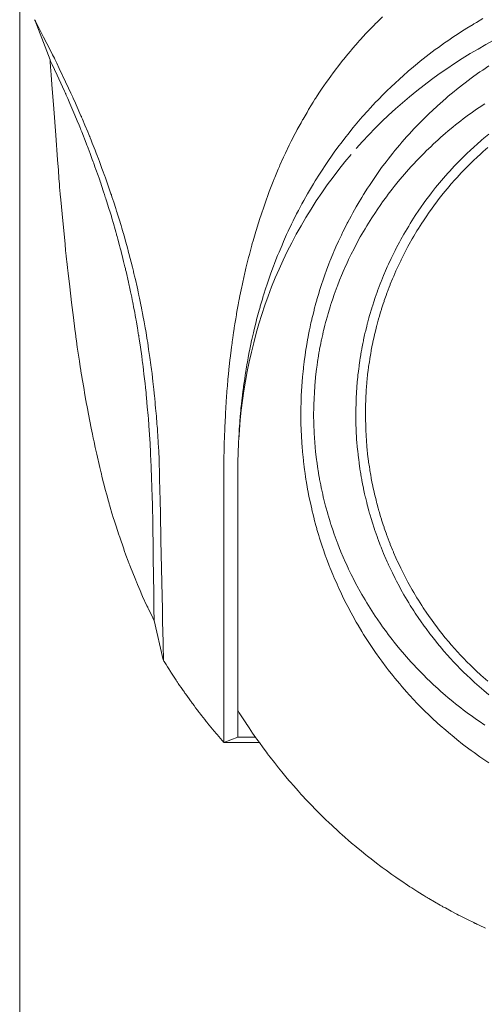
# Model space of a CAD drawing. Units: inches. Extents: x -4.3 to 16.5, y 0 to 11.7.
# Drawn here: x 3.6 to 4.7, y 2.6 to 5.1 of the extents above; entities that cross this region are included whole.
import ezdxf

# ---------------------------------------------------------------- set-up
doc = ezdxf.new("R2010")
doc.units = ezdxf.units.IN
doc.header["$MEASUREMENT"] = 0
doc.layers.add('Layer 1', color=7, linetype='Continuous')

# ---------------------------------------------------------------- blocks, each defined once
blk = doc.blocks.new('block 10')
at = {"layer": 'Layer 1', "lineweight": 0}
blk.add_lwpolyline([(3.5559, 5.6624), (3.5559, 1.7574)], dxfattribs=at)
at = {"layer": 'Layer 1', "color": 7, "lineweight": 9, "true_color": 0xffffff}
for points in [[(4.0581, 3.9333), (4.0581, 3.9367), (4.0583, 3.9458), (4.0587, 3.9735), (4.0591, 4.0017), (4.0593, 4.0114), (4.0593, 4.0156), (4.0594, 4.0183), (4.0598, 4.0267), (4.061, 4.0539), (4.0623, 4.0825), (4.0628, 4.0927), (4.063, 4.0978), (4.0633, 4.1029), (4.0643, 4.1161), (4.0653, 4.1306), (4.0658, 4.1388), (4.0662, 4.1433), (4.0673, 4.1563), (4.0686, 4.1708), (4.0694, 4.1797), (4.0698, 4.1838), (4.0711, 4.1963), (4.0726, 4.211), (4.0736, 4.2204), (4.0741, 4.2241), (4.0756, 4.2363), (4.0774, 4.251), (4.0787, 4.2609), (4.0791, 4.2642), (4.0806, 4.2743), (4.0824, 4.2871), (4.0837, 4.2961), (4.0842, 4.2991), (4.0858, 4.3088), (4.0878, 4.3215), (4.0894, 4.331), (4.0899, 4.3339), (4.0916, 4.3432), (4.0939, 4.3559), (4.0957, 4.3657), (4.0962, 4.3687), (4.098, 4.3775), (4.1026, 4.4003), (4.1033, 4.4034), (4.1051, 4.4117), (4.1102, 4.4347), (4.111, 4.438), (4.1129, 4.4458), (4.1186, 4.4689), (4.1194, 4.4724), (4.1214, 4.4797), (4.1276, 4.5029), (4.1286, 4.5067), (4.1306, 4.5134), (4.1373, 4.5366), (4.1385, 4.5409), (4.1403, 4.5466), (4.1471, 4.568), (4.1502, 4.5776), (4.1574, 4.5989), (4.1608, 4.6084), (4.1684, 4.6295), (4.1704, 4.6349), (4.172, 4.639), (4.1801, 4.6598), (4.1824, 4.6657), (4.1839, 4.6693), (4.1926, 4.6899), (4.1952, 4.6961), (4.1966, 4.6993), (4.2057, 4.7195), (4.2087, 4.7261), (4.2101, 4.7291), (4.2196, 4.7488), (4.2229, 4.7558), (4.2243, 4.7585), (4.2343, 4.7777), (4.238, 4.785), (4.2393, 4.7873), (4.2486, 4.8043), (4.2523, 4.8111), (4.2536, 4.8132), (4.2632, 4.8297), (4.2672, 4.8367), (4.2685, 4.8388), (4.2727, 4.8455), (4.2784, 4.8547), (4.2828, 4.8619), (4.2842, 4.864), (4.2883, 4.8703), (4.2942, 4.8793), (4.299, 4.8866), (4.3005, 4.8889), (4.3046, 4.8947), (4.3107, 4.9035), (4.3158, 4.9109), (4.3175, 4.9133), (4.3215, 4.9186), (4.3278, 4.9272), (4.3333, 4.9347), (4.3352, 4.9372), (4.339, 4.9422), (4.3455, 4.9505), (4.3514, 4.958), (4.3535, 4.9608), (4.3572, 4.9652), (4.3638, 4.9733), (4.3701, 4.9808), (4.3725, 4.9838), (4.3759, 4.9877), (4.3826, 4.9953), (4.389, 5.0027), (4.3918, 5.0058), (4.3949, 5.0093), (4.4017, 5.0166), (4.4084, 5.0239), (4.4116, 5.0274), (4.4146, 5.0304), (4.4214, 5.0374), (4.4284, 5.0446), (4.4321, 5.0484), (4.4348, 5.051), (4.4416, 5.0576), (4.449, 5.0648)], [(4.6964, 5.0605), (4.6808, 5.0514), (4.6743, 5.0477), (4.6722, 5.0464), (4.6567, 5.0369), (4.6505, 5.0331), (4.6484, 5.0318), (4.633, 5.0218), (4.6249, 5.0165), (4.6096, 5.0061), (4.6018, 5.0007), (4.5867, 4.9898), (4.5791, 4.9842), (4.5642, 4.973), (4.5568, 4.9673), (4.542, 4.9556), (4.5349, 4.9498), (4.5204, 4.9376), (4.5134, 4.9317), (4.4992, 4.9192), (4.4924, 4.9131), (4.4784, 4.9002), (4.4718, 4.894), (4.4581, 4.8807), (4.4517, 4.8744), (4.4383, 4.8608), (4.4321, 4.8544), (4.419, 4.8403), (4.413, 4.8338), (4.4002, 4.8194), (4.3944, 4.8128), (4.382, 4.7981), (4.3763, 4.7913), (4.3642, 4.7763), (4.3587, 4.7693), (4.347, 4.754), (4.3417, 4.7469), (4.3303, 4.7313), (4.3251, 4.7241), (4.3141, 4.7083), (4.3092, 4.7009), (4.2986, 4.6848), (4.2937, 4.6773), (4.2835, 4.661), (4.2789, 4.6533), (4.2691, 4.6369), (4.2646, 4.6291), (4.2552, 4.6124), (4.2508, 4.6044), (4.2419, 4.5877), (4.2377, 4.5795), (4.2291, 4.5626), (4.2251, 4.5542), (4.217, 4.5372), (4.2131, 4.5287), (4.2054, 4.5116), (4.2017, 4.5029), (4.1944, 4.4857), (4.1908, 4.4768), (4.184, 4.4596), (4.1831, 4.4573), (4.1806, 4.4505), (4.1742, 4.4333), (4.1733, 4.431), (4.1709, 4.424), (4.165, 4.4068), (4.1642, 4.4044), (4.1618, 4.3971), (4.1563, 4.3797), (4.1555, 4.3774), (4.1533, 4.3699), (4.1482, 4.3525), (4.1475, 4.3501), (4.1454, 4.3424), (4.1406, 4.3251), (4.14, 4.3227), (4.138, 4.3148), (4.1337, 4.2976), (4.1331, 4.2951), (4.1313, 4.287), (4.1274, 4.2699), (4.1268, 4.2674), (4.1251, 4.2591), (4.1216, 4.2422), (4.1211, 4.2395), (4.1195, 4.2311), (4.1164, 4.2143), (4.1159, 4.2116), (4.1145, 4.2029), (4.1117, 4.1863), (4.1112, 4.1832), (4.1098, 4.1736), (4.1072, 4.1555), (4.1068, 4.1522), (4.1056, 4.1424), (4.1033, 4.1246), (4.103, 4.1212), (4.1019, 4.1112), (4.1007, 4.1), (4.1001, 4.0935), (4.0998, 4.09), (4.0989, 4.0799), (4.098, 4.0687), (4.0975, 4.0625), (4.0972, 4.0587), (4.0965, 4.0485), (4.0958, 4.0374), (4.0954, 4.0314), (4.0952, 4.0275), (4.0948, 4.0171), (4.0942, 4.0061), (4.094, 4.0003), (4.0939, 3.9962), (4.0936, 3.9857), (4.0933, 3.9747), (4.0931, 3.9692), (4.0931, 3.9645), (4.093, 3.9538), (4.0929, 3.9431), (4.0929, 3.9381)], [(4.2479, 4.0858), (4.249, 4.1316), (4.2521, 4.1781), (4.2534, 4.1911), (4.2542, 4.1988), (4.2545, 4.2017), (4.2561, 4.2149), (4.2571, 4.2226), (4.2575, 4.2253), (4.2595, 4.2388), (4.2606, 4.2465), (4.261, 4.2491), (4.2634, 4.2629), (4.2647, 4.2705), (4.2651, 4.273), (4.2679, 4.287), (4.2694, 4.2945), (4.2699, 4.2969), (4.273, 4.3112), (4.2747, 4.3186), (4.2752, 4.3209), (4.2788, 4.3354), (4.2806, 4.3427), (4.2812, 4.3449), (4.2852, 4.3596), (4.2871, 4.3668), (4.2878, 4.369), (4.2922, 4.3838), (4.2943, 4.3909), (4.295, 4.393), (4.2999, 4.408), (4.3021, 4.4149), (4.3028, 4.4171), (4.3082, 4.4322), (4.3106, 4.4389), (4.3113, 4.441), (4.3171, 4.4562), (4.3196, 4.4628), (4.3205, 4.4649), (4.3267, 4.4802), (4.3294, 4.4866), (4.3303, 4.4886), (4.337, 4.5039), (4.3397, 4.5102), (4.3407, 4.5123), (4.3479, 4.5276), (4.3507, 4.5337), (4.3518, 4.5357), (4.3594, 4.5511), (4.3624, 4.5569), (4.3635, 4.559), (4.3716, 4.5743), (4.3758, 4.5821), (4.3845, 4.5973), (4.3888, 4.605), (4.3979, 4.6201), (4.4024, 4.6275), (4.412, 4.6426), (4.4167, 4.6498), (4.4267, 4.6647), (4.4316, 4.6718), (4.442, 4.6865), (4.447, 4.6935), (4.4579, 4.708), (4.4631, 4.7148), (4.4744, 4.7291), (4.4797, 4.7356), (4.4914, 4.7497), (4.4969, 4.7561), (4.509, 4.7699), (4.5147, 4.7762), (4.5271, 4.7897), (4.5329, 4.7958), (4.5458, 4.809), (4.5517, 4.8149), (4.5649, 4.8278), (4.571, 4.8336), (4.5845, 4.8461), (4.5908, 4.8517), (4.6046, 4.8638), (4.611, 4.8693), (4.6251, 4.881), (4.6316, 4.8863), (4.6459, 4.8976), (4.6527, 4.9028), (4.6672, 4.9137), (4.6741, 4.9187), (4.6889, 4.9292), (4.696, 4.934), (4.7109, 4.944)], [(3.8661, 4.2928), (3.8658, 4.2945), (3.8649, 4.2992), (3.8622, 4.3138), (3.8594, 4.3293), (3.8583, 4.3352), (3.8577, 4.3387), (3.8575, 4.3396), (3.8568, 4.3428), (3.8557, 4.3485), (3.8542, 4.3559), (3.8509, 4.3718), (3.8495, 4.3786), (3.8485, 4.3834), (3.8477, 4.3872), (3.8465, 4.3923), (3.8448, 4.3998), (3.8406, 4.4178), (3.8387, 4.4263), (3.8371, 4.4331), (3.8362, 4.4373), (3.8359, 4.4383), (3.8351, 4.4418), (3.8334, 4.4481), (3.8248, 4.4821), (3.8233, 4.4878), (3.8227, 4.4903), (3.8223, 4.4916), (3.8212, 4.4959), (3.8172, 4.5099), (3.8129, 4.5254), (3.8112, 4.5314), (3.8102, 4.5352), (3.8099, 4.5362), (3.8091, 4.5389), (3.8074, 4.5443), (3.8053, 4.5513), (3.8006, 4.567), (3.7985, 4.5738), (3.797, 4.5789), (3.7962, 4.5813), (3.7959, 4.5824), (3.7946, 4.5865), (3.7925, 4.5927), (3.7875, 4.6081), (3.7831, 4.6216), (3.7819, 4.6255), (3.7815, 4.6266), (3.7806, 4.6291), (3.7789, 4.6343), (3.7738, 4.6488), (3.7687, 4.6634), (3.7669, 4.6686), (3.766, 4.6711), (3.7656, 4.6723), (3.764, 4.6766), (3.7615, 4.6833), (3.7585, 4.6914), (3.7522, 4.7084), (3.7497, 4.7152), (3.748, 4.7197), (3.7475, 4.721), (3.7465, 4.7236), (3.7444, 4.7291), (3.7414, 4.7365), (3.7347, 4.7536), (3.7317, 4.7612), (3.7294, 4.767), (3.7282, 4.77), (3.7278, 4.7711), (3.7261, 4.7751), (3.7234, 4.7816), (3.7165, 4.7982), (3.7102, 4.8132), (3.7083, 4.8178), (3.7077, 4.8192), (3.7067, 4.8215), (3.7043, 4.8268), (3.6904, 4.8584), (3.6878, 4.8642), (3.6865, 4.8674), (3.6857, 4.8691), (3.6842, 4.8721), (3.6821, 4.8766), (3.6763, 4.889), (3.6689, 4.9045), (3.6534, 4.9374), (3.6469, 4.951), (3.6425, 4.9604), (3.6413, 4.9629), (3.641, 4.9636), (3.6404, 4.9647), (3.639, 4.9674), (3.6369, 4.9716), (3.6307, 4.9836), (3.6145, 5.0152), (3.6063, 5.0311), (3.5993, 5.0448), (3.5944, 5.0543), (3.593, 5.057), (3.5925, 5.0579)], [(3.6305, 4.9593), (3.5937, 5.055)], [(4.7007, 4.8511), (4.6872, 4.842), (4.6808, 4.8376), (4.6674, 4.828), (4.6611, 4.8234), (4.648, 4.8135), (4.6418, 4.8089), (4.6289, 4.7986), (4.6229, 4.7938), (4.6102, 4.7833), (4.6044, 4.7783), (4.5919, 4.7674), (4.5862, 4.7623), (4.574, 4.7511), (4.5685, 4.746), (4.5569, 4.7347), (4.5516, 4.7295), (4.5402, 4.7179), (4.535, 4.7126), (4.5239, 4.7007), (4.5189, 4.6952), (4.5081, 4.6831), (4.5032, 4.6775), (4.4927, 4.6652), (4.4879, 4.6594), (4.4778, 4.6468), (4.4731, 4.6409), (4.4633, 4.6281), (4.4588, 4.622), (4.4493, 4.6091), (4.4449, 4.6028), (4.4358, 4.5897), (4.4315, 4.5833), (4.4228, 4.57), (4.4186, 4.5634), (4.4103, 4.55), (4.4063, 4.5432), (4.3983, 4.5296), (4.3944, 4.5227), (4.3868, 4.509), (4.3831, 4.5019), (4.3759, 4.4881), (4.375, 4.4862), (4.3723, 4.4808), (4.3656, 4.4669), (4.3647, 4.4651), (4.3621, 4.4594), (4.3558, 4.4455), (4.3549, 4.4436), (4.3525, 4.4378), (4.3466, 4.4241), (4.3459, 4.4223), (4.3435, 4.4163), (4.3381, 4.4026), (4.3374, 4.4007), (4.3352, 4.3945), (4.3301, 4.3808), (4.3295, 4.3789), (4.3273, 4.3726), (4.3227, 4.3588), (4.3221, 4.3569), (4.3201, 4.3504), (4.3159, 4.3367), (4.3153, 4.3346), (4.3135, 4.328), (4.3096, 4.3144), (4.3091, 4.3123), (4.3074, 4.3054), (4.304, 4.2919), (4.3034, 4.2897), (4.3019, 4.2828), (4.2988, 4.2694), (4.2984, 4.2671), (4.297, 4.26), (4.2943, 4.2467), (4.2939, 4.2443), (4.2927, 4.237), (4.2904, 4.2238), (4.2901, 4.2214), (4.289, 4.214), (4.2871, 4.201), (4.2868, 4.1983), (4.2859, 4.1908), (4.2844, 4.178), (4.2841, 4.1752), (4.2834, 4.1676), (4.2822, 4.155), (4.2798, 4.1089), (4.2798, 4.1054), (4.2797, 4.0975), (4.2796, 4.0895), (4.2795, 4.0858)], [(4.6651, 4.9743), (4.6843, 4.9856), (4.7038, 4.9966), (4.7234, 5.0072), (4.7432, 5.0174)], [(4.3833, 4.0858), (4.3842, 4.1256), (4.3869, 4.166), (4.3881, 4.1772), (4.3887, 4.1839), (4.389, 4.1864), (4.3904, 4.1979), (4.3913, 4.2046), (4.3916, 4.2069), (4.3933, 4.2186), (4.3943, 4.2253), (4.3946, 4.2276), (4.3967, 4.2395), (4.3979, 4.2461), (4.3982, 4.2483), (4.4006, 4.2605), (4.4019, 4.267), (4.4023, 4.2691), (4.4051, 4.2815), (4.4065, 4.2879), (4.407, 4.2899), (4.4101, 4.3025), (4.4117, 4.3088), (4.4122, 4.3108), (4.4156, 4.3235), (4.4173, 4.3297), (4.4179, 4.3317), (4.4217, 4.3446), (4.4236, 4.3507), (4.4241, 4.3526), (4.4284, 4.3656), (4.4303, 4.3716), (4.431, 4.3734), (4.4356, 4.3865), (4.4377, 4.3924), (4.4383, 4.3942), (4.4434, 4.4074), (4.4456, 4.4131), (4.4463, 4.4149), (4.4517, 4.4282), (4.454, 4.4338), (4.4548, 4.4356), (4.4606, 4.4489), (4.463, 4.4543), (4.4638, 4.4561), (4.4701, 4.4694), (4.4726, 4.4746), (4.4734, 4.4764), (4.4801, 4.4897), (4.4827, 4.4948), (4.4836, 4.4967), (4.4907, 4.5099), (4.4943, 4.5167), (4.5018, 4.5299), (4.5056, 4.5365), (4.5135, 4.5497), (4.5175, 4.5561), (4.5257, 4.5692), (4.5298, 4.5755), (4.5385, 4.5884), (4.5427, 4.5946), (4.5518, 4.6074), (4.5561, 4.6134), (4.5656, 4.626), (4.5701, 4.6318), (4.5799, 4.6443), (4.5845, 4.65), (4.5947, 4.6622), (4.5995, 4.6678), (4.61, 4.6798), (4.6149, 4.6852), (4.6257, 4.6969), (4.6307, 4.7022), (4.6419, 4.7137), (4.6471, 4.7188), (4.6585, 4.73), (4.6638, 4.735), (4.6755, 4.7458), (4.681, 4.7507), (4.6929, 4.7613), (4.6985, 4.766), (4.7107, 4.7762)], [(4.6651, 4.9743), (4.6456, 4.9624), (4.6264, 4.95), (4.6073, 4.9373), (4.5885, 4.9243), (4.5699, 4.9108), (4.5516, 4.897), (4.5336, 4.8828), (4.5158, 4.8683), (4.4983, 4.8534), (4.481, 4.8383), (4.4641, 4.8228), (4.4475, 4.8069), (4.4313, 4.7908), (4.4153, 4.7744), (4.3997, 4.7577), (4.3844, 4.7407)], [(3.8489, 4.2797), (3.8486, 4.2813), (3.8479, 4.2855), (3.8457, 4.2986), (3.8433, 4.3126), (3.8424, 4.3179), (3.8419, 4.321), (3.8417, 4.3218), (3.8412, 4.3247), (3.8402, 4.3298), (3.839, 4.3365), (3.8362, 4.3507), (3.8351, 4.3569), (3.8343, 4.3612), (3.8336, 4.3644), (3.8328, 4.3683), (3.8316, 4.3741), (3.8287, 4.388), (3.8262, 4.3999), (3.8256, 4.403), (3.8254, 4.4039), (3.8248, 4.4065), (3.8237, 4.4114), (3.8177, 4.4377), (3.8167, 4.4421), (3.8163, 4.444), (3.816, 4.4453), (3.815, 4.4494), (3.8117, 4.4627), (3.8081, 4.4774), (3.8066, 4.4832), (3.8058, 4.4867), (3.8055, 4.4877), (3.8048, 4.4903), (3.8034, 4.4954), (3.8016, 4.5021), (3.7977, 4.517), (3.7959, 4.5236), (3.7946, 4.5284), (3.794, 4.5306), (3.7937, 4.5318), (3.7926, 4.5356), (3.7908, 4.5415), (3.7866, 4.5562), (3.7829, 4.5691), (3.7818, 4.5728), (3.7815, 4.5738), (3.7808, 4.5762), (3.7792, 4.5811), (3.7749, 4.595), (3.7706, 4.609), (3.7691, 4.6139), (3.7683, 4.6163), (3.768, 4.6173), (3.7667, 4.6211), (3.7648, 4.627), (3.7624, 4.6342), (3.7574, 4.6492), (3.7554, 4.6552), (3.7541, 4.6591), (3.7537, 4.6603), (3.7529, 4.6626), (3.7512, 4.6674), (3.7489, 4.674), (3.7436, 4.6891), (3.7412, 4.6958), (3.7394, 4.7009), (3.7385, 4.7036), (3.7381, 4.7046), (3.7368, 4.7081), (3.7347, 4.7138), (3.7292, 4.7285), (3.7242, 4.7418), (3.7227, 4.7458), (3.7222, 4.7471), (3.7214, 4.7492), (3.7196, 4.7538), (3.7086, 4.7818), (3.7065, 4.787), (3.7054, 4.7898), (3.7048, 4.7913), (3.7037, 4.7939), (3.702, 4.7979), (3.6973, 4.809), (3.6915, 4.8227), (3.6792, 4.8519), (3.674, 4.864), (3.6705, 4.8723), (3.6696, 4.8745), (3.6693, 4.8752), (3.6689, 4.8761), (3.6678, 4.8785), (3.666, 4.8823), (3.6611, 4.8929), (3.6482, 4.921), (3.6416, 4.9352), (3.636, 4.9474), (3.6321, 4.9559), (3.631, 4.9582), (3.6306, 4.959)], [(3.6306, 4.9582), (3.6309, 4.9538), (3.6318, 4.9415), (3.6333, 4.9224), (3.6351, 4.8981), (3.6396, 4.8385), (3.6445, 4.7732), (3.6491, 4.7124), (3.651, 4.6871), (3.6525, 4.6668), (3.6536, 4.6528), (3.654, 4.6465), (3.6542, 4.6447), (3.6548, 4.6384), (3.6558, 4.6279), (3.6571, 4.6142), (3.6604, 4.5798), (3.6675, 4.5048), (3.669, 4.4893), (3.6702, 4.4765), (3.6711, 4.4674), (3.6716, 4.4626), (3.6717, 4.4613), (3.6724, 4.456), (3.6735, 4.4464), (3.6751, 4.4334), (3.6791, 4.3999), (3.6838, 4.3617), (3.6882, 4.3248), (3.6918, 4.2954), (3.693, 4.2854), (3.6937, 4.2796), (3.6942, 4.2763), (3.6956, 4.2667), (3.6977, 4.2517), (3.7028, 4.2169), (3.7048, 4.2028), (3.706, 4.1947), (3.7064, 4.1923), (3.7079, 4.1834), (3.7104, 4.1689), (3.7134, 4.1516), (3.7163, 4.1343), (3.7188, 4.1198), (3.7204, 4.1109), (3.7208, 4.1084), (3.7224, 4.1004), (3.7252, 4.0864), (3.732, 4.052), (3.7349, 4.0371), (3.7369, 4.0275), (3.7374, 4.0249), (3.739, 4.0178), (3.742, 4.0044), (3.7458, 3.9876), (3.7532, 3.955), (3.7555, 3.9448), (3.7562, 3.9419), (3.7569, 3.939), (3.7584, 3.933), (3.7623, 3.9173), (3.7654, 3.9051), (3.7665, 3.9009), (3.7701, 3.8878), (3.7743, 3.8724), (3.7758, 3.8671), (3.7763, 3.865), (3.7769, 3.8629), (3.7785, 3.8576), (3.7831, 3.8423), (3.787, 3.8293), (3.7883, 3.8252), (3.7922, 3.8131), (3.7972, 3.7977), (3.799, 3.7919), (3.8, 3.789), (3.8004, 3.7876), (3.802, 3.783), (3.8119, 3.7547), (3.8134, 3.7503), (3.8175, 3.7394), (3.8232, 3.7241), (3.8255, 3.7179), (3.8269, 3.7143), (3.8273, 3.7133), (3.8288, 3.7094), (3.8344, 3.6954), (3.84, 3.6814), (3.8415, 3.6776), (3.8419, 3.6765), (3.8434, 3.673), (3.846, 3.6669), (3.8524, 3.6519), (3.8569, 3.6412), (3.8586, 3.6374), (3.8692, 3.6143), (3.871, 3.6106), (3.8715, 3.6095), (3.8724, 3.6076), (3.8775, 3.5972), (3.8834, 3.585), (3.8855, 3.5808), (3.8863, 3.5792)], [(4.7085, 4.7435), (4.6969, 4.7332), (4.6916, 4.7285), (4.6802, 4.7179), (4.675, 4.713), (4.6639, 4.7022), (4.6588, 4.6971), (4.648, 4.686), (4.6431, 4.6808), (4.6325, 4.6694), (4.6278, 4.6641), (4.6175, 4.6525), (4.6129, 4.6471), (4.603, 4.6352), (4.5985, 4.6296), (4.5889, 4.6175), (4.5846, 4.6118), (4.5753, 4.5995), (4.5711, 4.5937), (4.5623, 4.5812), (4.5582, 4.5752), (4.5497, 4.5626), (4.5458, 4.5566), (4.5377, 4.5438), (4.5339, 4.5375), (4.5261, 4.5247), (4.5225, 4.5183), (4.5151, 4.5054), (4.5116, 4.4989), (4.5047, 4.4859), (4.5013, 4.4792), (4.4948, 4.4662), (4.4939, 4.4644), (4.4915, 4.4594), (4.4854, 4.4463), (4.4846, 4.4446), (4.4823, 4.4394), (4.4766, 4.4264), (4.4758, 4.4246), (4.4737, 4.4193), (4.4683, 4.4063), (4.4676, 4.4045), (4.4655, 4.3991), (4.4606, 4.3861), (4.4599, 4.3843), (4.458, 4.3788), (4.4534, 4.3659), (4.4528, 4.3641), (4.4509, 4.3584), (4.4468, 4.3456), (4.4462, 4.3438), (4.4444, 4.3379), (4.4407, 4.3252), (4.4401, 4.3234), (4.4385, 4.3175), (4.4351, 4.3049), (4.4346, 4.3031), (4.4331, 4.297), (4.43, 4.2846), (4.4296, 4.2827), (4.4282, 4.2765), (4.4255, 4.2643), (4.4251, 4.2623), (4.4239, 4.2561), (4.4215, 4.2441), (4.4212, 4.242), (4.4201, 4.2357), (4.418, 4.2238), (4.4177, 4.2218), (4.4168, 4.2154), (4.415, 4.2038), (4.4147, 4.2016), (4.4139, 4.1951), (4.4125, 4.1838), (4.4123, 4.1815), (4.4116, 4.175), (4.4105, 4.1639), (4.4103, 4.1615), (4.4098, 4.155), (4.4089, 4.1441), (4.4072, 4.1051), (4.407, 4.0858)], [(4.1761, 4.3998), (4.1851, 4.4219), (4.1945, 4.4438), (4.2044, 4.4655), (4.2147, 4.4871), (4.2256, 4.5084), (4.2368, 4.5295), (4.2485, 4.5504), (4.2606, 4.5711), (4.2731, 4.5915), (4.2861, 4.6117), (4.2995, 4.6315), (4.3132, 4.6511), (4.3273, 4.6704), (4.3419, 4.6893), (4.3567, 4.7079), (4.372, 4.7262)], [(4.1761, 4.3999), (4.1676, 4.3773), (4.1596, 4.3546), (4.1521, 4.3317), (4.145, 4.3087), (4.1383, 4.2855), (4.1321, 4.2621), (4.1263, 4.2387), (4.121, 4.215), (4.1162, 4.1914), (4.1118, 4.1676), (4.1079, 4.1438), (4.1045, 4.1199), (4.1015, 4.0959), (4.099, 4.072), (4.0969, 4.048), (4.0954, 4.024)], [(3.87, 4.2689), (3.8661, 4.2928)], [(3.8867, 3.5785), (3.8866, 3.5808), (3.8866, 3.5874), (3.8864, 3.5978), (3.8862, 3.6114), (3.886, 3.6278), (3.8858, 3.6464), (3.8852, 3.6879), (3.8846, 3.7319), (3.8841, 3.774), (3.8838, 3.7931), (3.8836, 3.8101), (3.8834, 3.8246), (3.8833, 3.836), (3.8832, 3.8437), (3.8831, 3.8473), (3.8831, 3.8482), (3.883, 3.8513), (3.8828, 3.8565), (3.8826, 3.8638), (3.8819, 3.8827), (3.8811, 3.9057), (3.8802, 3.9304), (3.8793, 3.9545), (3.8786, 3.9754), (3.8783, 3.984), (3.8781, 3.991), (3.8779, 3.996), (3.8778, 3.9987), (3.8777, 4.0004), (3.8774, 4.0056), (3.8768, 4.0141), (3.8761, 4.0245), (3.8747, 4.0473), (3.874, 4.0573), (3.8735, 4.0649), (3.8732, 4.0691), (3.8731, 4.0703), (3.8727, 4.0751), (3.872, 4.0831), (3.8701, 4.1047), (3.8682, 4.1262), (3.8675, 4.1343), (3.8671, 4.139), (3.867, 4.1403), (3.8665, 4.1444), (3.8656, 4.152), (3.8645, 4.162), (3.8619, 4.1846), (3.8607, 4.195), (3.8597, 4.2034), (3.8591, 4.2087), (3.859, 4.21), (3.8585, 4.2129), (3.8576, 4.2196), (3.8562, 4.229), (3.853, 4.2513), (3.8514, 4.2621), (3.8501, 4.2712), (3.8492, 4.2774), (3.8489, 4.2797)], [(3.9098, 3.4799), (3.9098, 3.4831), (3.9096, 3.4922), (3.9093, 3.5067), (3.9089, 3.5259), (3.9084, 3.5492), (3.9078, 3.5761), (3.9072, 3.6057), (3.9065, 3.6377), (3.9051, 3.7059), (3.9036, 3.7757), (3.9022, 3.8423), (3.9015, 3.8728), (3.9009, 3.9006), (3.9004, 3.9252), (3.9, 3.9459), (3.8996, 3.962), (3.8994, 3.973), (3.8993, 3.9782), (3.8993, 3.9788), (3.8991, 3.9817), (3.8987, 3.9875), (3.8983, 3.9955), (3.8971, 4.015), (3.8959, 4.0345), (3.8954, 4.0425), (3.895, 4.0483), (3.8948, 4.0512), (3.8948, 4.0522), (3.8944, 4.0562), (3.8939, 4.0628), (3.8923, 4.081), (3.8906, 4.1011), (3.8898, 4.1101), (3.8892, 4.1174), (3.8888, 4.1223), (3.8886, 4.1241), (3.8884, 4.1259), (3.8879, 4.1308), (3.887, 4.1381), (3.886, 4.1471), (3.8838, 4.1671), (3.8817, 4.1853), (3.881, 4.1919), (3.8805, 4.1958), (3.8803, 4.1974), (3.8798, 4.2014), (3.8788, 4.2079), (3.8762, 4.226), (3.8733, 4.246), (3.872, 4.255), (3.871, 4.2622), (3.8703, 4.2671), (3.87, 4.2689)], [(4.711, 3.2275), (4.6962, 3.2375), (4.689, 3.2424), (4.6744, 3.2528), (4.6674, 3.2578), (4.6529, 3.2687), (4.6461, 3.2739), (4.6318, 3.2851), (4.6252, 3.2905), (4.6112, 3.3022), (4.6047, 3.3077), (4.591, 3.3198), (4.5847, 3.3254), (4.5712, 3.3379), (4.5651, 3.3437), (4.5519, 3.3565), (4.5459, 3.3625), (4.5331, 3.3756), (4.5273, 3.3818), (4.5148, 3.3953), (4.5092, 3.4015), (4.497, 3.4153), (4.4916, 3.4217), (4.4798, 3.4358), (4.4745, 3.4424), (4.4632, 3.4567), (4.4581, 3.4634), (4.4472, 3.478), (4.4422, 3.4849), (4.4317, 3.4996), (4.4268, 3.5067), (4.4168, 3.5216), (4.4122, 3.5288), (4.4026, 3.5439), (4.3981, 3.5513), (4.3889, 3.5665), (4.3846, 3.574), (4.3759, 3.5894), (4.3718, 3.5971), (4.3636, 3.6125), (4.3596, 3.6203), (4.3518, 3.6357), (4.3508, 3.6379), (4.348, 3.6438), (4.3407, 3.6592), (4.3398, 3.6613), (4.3371, 3.6674), (4.3303, 3.6829), (4.3294, 3.6849), (4.3268, 3.6912), (4.3205, 3.7066), (4.3197, 3.7087), (4.3172, 3.7152), (4.3114, 3.7305), (4.3106, 3.7326), (4.3083, 3.7392), (4.3029, 3.7545), (4.3022, 3.7566), (4.2999, 3.7633), (4.295, 3.7785), (4.2943, 3.7806), (4.2923, 3.7875), (4.2878, 3.8025), (4.2872, 3.8047), (4.2853, 3.8117), (4.2812, 3.8266), (4.2806, 3.8288), (4.2789, 3.836), (4.2752, 3.8506), (4.2747, 3.8529), (4.2731, 3.8602), (4.2699, 3.8746), (4.2694, 3.877), (4.268, 3.8844), (4.2652, 3.8986), (4.2647, 3.901), (4.2634, 3.9085), (4.261, 3.9225), (4.2606, 3.925), (4.2595, 3.9325), (4.2575, 3.9462), (4.2571, 3.9488), (4.2562, 3.9565), (4.2545, 3.9699), (4.2542, 3.9726), (4.2534, 3.9803), (4.2521, 3.9934), (4.2519, 3.9963), (4.2513, 4.0039), (4.2503, 4.0168), (4.2482, 4.063), (4.2479, 4.0858)], [(4.2795, 4.0858), (4.2807, 4.0397), (4.2844, 3.9936), (4.2859, 3.981), (4.2868, 3.9735), (4.2871, 3.9707), (4.2889, 3.9579), (4.29, 3.9505), (4.2904, 3.9478), (4.2926, 3.9349), (4.2939, 3.9275), (4.2943, 3.925), (4.2969, 3.9119), (4.2984, 3.9047), (4.2988, 3.9023), (4.3018, 3.8891), (4.3034, 3.882), (4.3039, 3.8798), (4.3073, 3.8664), (4.309, 3.8595), (4.3096, 3.8573), (4.3134, 3.8439), (4.3153, 3.8371), (4.3159, 3.835), (4.32, 3.8215), (4.3221, 3.8149), (4.3227, 3.8129), (4.3273, 3.7993), (4.3294, 3.7929), (4.3301, 3.7909), (4.3351, 3.7773), (4.3374, 3.7711), (4.3381, 3.7692), (4.3435, 3.7556), (4.3458, 3.7495), (4.3466, 3.7476), (4.3524, 3.734), (4.3549, 3.7281), (4.3557, 3.7263), (4.362, 3.7125), (4.3646, 3.7067), (4.3655, 3.7048), (4.3722, 3.6911), (4.3749, 3.6855), (4.3759, 3.6837), (4.383, 3.67), (4.3858, 3.6646), (4.3868, 3.6627), (4.3943, 3.6492), (4.3982, 3.6421), (4.4061, 3.6286), (4.4102, 3.6218), (4.4185, 3.6084), (4.4227, 3.6017), (4.4314, 3.5885), (4.4357, 3.5821), (4.4448, 3.569), (4.4492, 3.5627), (4.4586, 3.5498), (4.4632, 3.5436), (4.473, 3.5309), (4.4776, 3.5249), (4.4878, 3.5124), (4.4926, 3.5066), (4.503, 3.4943), (4.508, 3.4886), (4.5187, 3.4766), (4.5238, 3.471), (4.5349, 3.4592), (4.54, 3.4539), (4.5514, 3.4423), (4.5567, 3.4371), (4.5684, 3.4258), (4.5739, 3.4206), (4.5861, 3.4094), (4.5917, 3.4044), (4.6042, 3.3934), (4.61, 3.3885), (4.6228, 3.3779), (4.6287, 3.3731), (4.6417, 3.3629), (4.6478, 3.3582), (4.661, 3.3483), (4.6672, 3.3437), (4.6806, 3.3342), (4.687, 3.3298), (4.7006, 3.3205)], [(4.7109, 3.3953), (4.6987, 3.4055), (4.6931, 3.4102), (4.6811, 3.4207), (4.6756, 3.4256), (4.664, 3.4365), (4.6586, 3.4415), (4.6472, 3.4526), (4.642, 3.4578), (4.6309, 3.4692), (4.6258, 3.4746), (4.615, 3.4863), (4.6101, 3.4917), (4.5996, 3.5037), (4.5948, 3.5093), (4.5846, 3.5215), (4.58, 3.5272), (4.5702, 3.5396), (4.5657, 3.5455), (4.5563, 3.5581), (4.5519, 3.5641), (4.5428, 3.5769), (4.5386, 3.583), (4.5299, 3.596), (4.5259, 3.6022), (4.5175, 3.6154), (4.5136, 3.6217), (4.5057, 3.635), (4.502, 3.6415), (4.4944, 3.6548), (4.4908, 3.6615), (4.4837, 3.6748), (4.4802, 3.6816), (4.4735, 3.6951), (4.4726, 3.6969), (4.4702, 3.702), (4.4639, 3.7154), (4.463, 3.7173), (4.4607, 3.7226), (4.4548, 3.736), (4.454, 3.7377), (4.4518, 3.7432), (4.4463, 3.7566), (4.4456, 3.7584), (4.4435, 3.764), (4.4384, 3.7773), (4.4377, 3.7791), (4.4357, 3.7849), (4.431, 3.7981), (4.4304, 3.8), (4.4285, 3.8058), (4.4242, 3.819), (4.4236, 3.8208), (4.4218, 3.8268), (4.4179, 3.8399), (4.4174, 3.8417), (4.4157, 3.8479), (4.4122, 3.8607), (4.4117, 3.8627), (4.4101, 3.8689), (4.407, 3.8816), (4.4065, 3.8836), (4.4051, 3.8899), (4.4024, 3.9025), (4.402, 3.9045), (4.4007, 3.9109), (4.3982, 3.9233), (4.3979, 3.9254), (4.3968, 3.9318), (4.3947, 3.944), (4.3943, 3.9462), (4.3934, 3.9527), (4.3916, 3.9646), (4.3913, 3.9669), (4.3905, 3.9735), (4.389, 3.9852), (4.3888, 3.9875), (4.3881, 3.9942), (4.3869, 4.0056), (4.3867, 4.008), (4.3862, 4.0148), (4.3853, 4.0259), (4.3835, 4.066), (4.3833, 4.0858)], [(4.407, 4.0858), (4.4078, 4.0471), (4.4105, 4.0078), (4.4116, 3.9969), (4.4123, 3.9903), (4.4125, 3.9879), (4.4139, 3.9767), (4.4147, 3.9702), (4.415, 3.9679), (4.4167, 3.9565), (4.4177, 3.95), (4.418, 3.9478), (4.42, 3.9362), (4.4211, 3.9298), (4.4215, 3.9276), (4.4238, 3.9158), (4.4251, 3.9095), (4.4255, 3.9074), (4.4282, 3.8953), (4.4296, 3.8891), (4.43, 3.8871), (4.4331, 3.8749), (4.4346, 3.8687), (4.4351, 3.8668), (4.4384, 3.8544), (4.4401, 3.8483), (4.4406, 3.8465), (4.4444, 3.8339), (4.4462, 3.828), (4.4467, 3.8262), (4.4509, 3.8135), (4.4528, 3.8076), (4.4534, 3.8059), (4.4579, 3.7931), (4.4599, 3.7874), (4.4605, 3.7856), (4.4654, 3.7728), (4.4676, 3.7672), (4.4683, 3.7655), (4.4736, 3.7525), (4.4758, 3.7471), (4.4765, 3.7454), (4.4822, 3.7324), (4.4846, 3.7271), (4.4854, 3.7254), (4.4914, 3.7124), (4.4938, 3.7073), (4.4947, 3.7056), (4.5012, 3.6926), (4.5037, 3.6876), (4.5046, 3.6859), (4.5115, 3.6729), (4.5151, 3.6664), (4.5224, 3.6535), (4.526, 3.6471), (4.5337, 3.6343), (4.5376, 3.628), (4.5456, 3.6153), (4.5496, 3.6091), (4.5581, 3.5965), (4.5622, 3.5906), (4.571, 3.5781), (4.5752, 3.5722), (4.5844, 3.56), (4.5888, 3.5543), (4.5983, 3.5422), (4.6029, 3.5366), (4.6128, 3.5247), (4.6174, 3.5193), (4.6276, 3.5076), (4.6324, 3.5023), (4.6429, 3.4909), (4.6478, 3.4858), (4.6587, 3.4746), (4.6637, 3.4696), (4.6748, 3.4587), (4.68, 3.4538), (4.6914, 3.4433), (4.6967, 3.4385), (4.7084, 3.4283)], [(4.0582, 3.2778), (4.0582, 3.2778), (4.0582, 3.2797), (4.0582, 3.2852), (4.0582, 3.294), (4.0582, 3.3059), (4.0582, 3.3208), (4.0582, 3.3383), (4.0582, 3.3582), (4.0582, 3.3802), (4.0582, 3.4042), (4.0582, 3.4298), (4.0582, 3.4852), (4.0582, 3.5444), (4.0582, 3.6056), (4.0582, 3.6667), (4.0581, 3.7259), (4.0581, 3.7813), (4.0581, 3.8069), (4.0581, 3.8308), (4.0581, 3.8529), (4.0581, 3.8728), (4.0581, 3.8903), (4.0581, 3.9051), (4.0581, 3.9171), (4.0581, 3.9259), (4.0581, 3.9314), (4.0581, 3.9333)], [(4.0929, 3.9381), (4.0929, 3.937), (4.0929, 3.9339), (4.0929, 3.9289), (4.0929, 3.9221), (4.0929, 3.9135), (4.0929, 3.9033), (4.0929, 3.8915), (4.0929, 3.8783), (4.0929, 3.8481), (4.0929, 3.8133), (4.0929, 3.7747), (4.0929, 3.7332), (4.0929, 3.6896), (4.0929, 3.6447), (4.0929, 3.554), (4.0929, 3.5099), (4.0929, 3.4676), (4.0929, 3.428), (4.0929, 3.3919), (4.0929, 3.36), (4.0929, 3.3459), (4.0929, 3.3332), (4.0929, 3.322), (4.0929, 3.3122), (4.0929, 3.3042), (4.0929, 3.298), (4.0929, 3.2936), (4.0929, 3.2912), (4.0929, 3.2907)], [(3.8865, 3.5788), (3.8865, 3.5787)], [(3.9094, 3.4816), (3.8867, 3.5785)], [(3.9098, 3.4798), (3.9098, 3.4799)], [(3.9098, 3.4798), (3.9101, 3.4794), (3.9107, 3.4783), (3.9117, 3.4767), (3.913, 3.4747), (3.9162, 3.4696), (3.9197, 3.4641), (3.9229, 3.4589), (3.9243, 3.4567), (3.9254, 3.455), (3.9261, 3.4538), (3.9264, 3.4533), (3.9266, 3.453), (3.9272, 3.4522), (3.9281, 3.4507), (3.9294, 3.4487), (3.9326, 3.4438), (3.9362, 3.4384), (3.9396, 3.4332), (3.9411, 3.4309), (3.9423, 3.4291), (3.9431, 3.4279), (3.9436, 3.4272), (3.9437, 3.427), (3.9442, 3.4262), (3.9451, 3.4249), (3.9464, 3.4231), (3.9496, 3.4184), (3.9533, 3.413), (3.9569, 3.4078), (3.9584, 3.4056), (3.9597, 3.4037), (3.9607, 3.4023), (3.9612, 3.4014), (3.9614, 3.4012), (3.9618, 3.4007), (3.9627, 3.3995), (3.9639, 3.3978), (3.9671, 3.3932), (3.9746, 3.3828), (3.9763, 3.3805), (3.9777, 3.3786), (3.9787, 3.3771), (3.9794, 3.3761), (3.9799, 3.3754), (3.9807, 3.3744), (3.9819, 3.3728), (3.9851, 3.3685), (3.989, 3.3633), (3.9929, 3.3582), (3.9961, 3.3539), (3.9973, 3.3523), (3.9981, 3.3512), (3.9986, 3.3505), (3.9993, 3.3496), (4.0005, 3.3482), (4.002, 3.3463), (4.0037, 3.3441), (4.0116, 3.334), (4.0151, 3.3296), (4.0163, 3.3279), (4.0173, 3.3268), (4.0177, 3.3262), (4.0179, 3.326), (4.0185, 3.3252), (4.0196, 3.3239), (4.021, 3.3222), (4.0227, 3.3201), (4.0267, 3.3152), (4.0309, 3.3102), (4.0345, 3.3057), (4.0359, 3.304), (4.0369, 3.3028), (4.0375, 3.3021), (4.0376, 3.3019), (4.038, 3.3015), (4.0389, 3.3004), (4.0402, 3.2989), (4.0419, 3.2969), (4.0458, 3.2923), (4.0501, 3.2873), (4.054, 3.2827), (4.0556, 3.2809), (4.0568, 3.2795), (4.0576, 3.2785), (4.0579, 3.2782)], [(4.0929, 3.3569), (4.0939, 3.3552), (4.0966, 3.3509), (4.1048, 3.3381), (4.1127, 3.3257), (4.1151, 3.322), (4.1158, 3.321), (4.1174, 3.3186), (4.1206, 3.3139), (4.1294, 3.3009), (4.1374, 3.2892), (4.1395, 3.2862), (4.1401, 3.2853), (4.1422, 3.2824), (4.146, 3.2773), (4.1554, 3.2642), (4.1634, 3.2534), (4.1658, 3.25), (4.1685, 3.2465), (4.1727, 3.2412), (4.1828, 3.2282), (4.1905, 3.2183), (4.193, 3.2152), (4.2009, 3.2056), (4.2114, 3.1929), (4.2188, 3.184), (4.2215, 3.1809), (4.2305, 3.1708), (4.2414, 3.1584), (4.2457, 3.1535), (4.2483, 3.1506), (4.249, 3.1498), (4.2515, 3.1471), (4.2613, 3.1367), (4.2725, 3.1248), (4.2767, 3.1204), (4.2788, 3.1182), (4.2796, 3.1173), (4.2828, 3.1141), (4.3049, 3.0921), (4.3087, 3.0883), (4.3103, 3.0867), (4.3116, 3.0855), (4.3154, 3.082), (4.3383, 3.0605), (4.3418, 3.0573), (4.3429, 3.0563), (4.3449, 3.0545), (4.3493, 3.0506), (4.3728, 3.03), (4.3759, 3.0273), (4.3767, 3.0266), (4.3795, 3.0244), (4.3845, 3.0203), (4.3974, 3.0097), (4.4083, 3.0007), (4.4118, 2.9978), (4.4153, 2.9952), (4.4208, 2.9909), (4.4342, 2.9806), (4.4448, 2.9725), (4.4481, 2.97), (4.4582, 2.9628), (4.4721, 2.9528), (4.482, 2.9457), (4.4855, 2.9433), (4.4968, 2.9357), (4.5109, 2.9263), (4.5165, 2.9225), (4.52, 2.9201), (4.521, 2.9195), (4.524, 2.9177), (4.5363, 2.91), (4.5505, 2.9011), (4.5559, 2.8977), (4.5587, 2.8959), (4.5597, 2.8954), (4.5635, 2.8932), (4.5767, 2.8855), (4.5909, 2.8773), (4.5959, 2.8744), (4.598, 2.8732), (4.5995, 2.8724), (4.6039, 2.87), (4.618, 2.8624), (4.632, 2.8549), (4.6364, 2.8525), (4.6379, 2.8518), (4.6401, 2.8506), (4.6453, 2.8481), (4.66, 2.8408), (4.6737, 2.834), (4.6775, 2.8321), (4.6786, 2.8316), (4.6817, 2.8302), (4.6874, 2.8276), (4.7026, 2.8206)], [(4.0929, 3.2907), (4.0582, 3.2778)], [(4.1454, 3.2778), (4.1451, 3.2778), (4.1443, 3.2778), (4.143, 3.2778), (4.1412, 3.2778), (4.1389, 3.2778), (4.1364, 3.2778), (4.1335, 3.2778), (4.1303, 3.2778), (4.1269, 3.2778), (4.1234, 3.2778), (4.1159, 3.2778), (4.1083, 3.2778), (4.1009, 3.2778), (4.0974, 3.2778), (4.0941, 3.2778), (4.091, 3.2778), (4.0883, 3.2778), (4.0858, 3.2778), (4.0838, 3.2778), (4.0821, 3.2778), (4.081, 3.2778), (4.0804, 3.2778), (4.0803, 3.2778), (4.0798, 3.2778), (4.079, 3.2778), (4.0777, 3.2778), (4.0761, 3.2778), (4.0743, 3.2778), (4.0705, 3.2778), (4.0669, 3.2778), (4.0655, 3.2778), (4.0644, 3.2778), (4.0638, 3.2778), (4.0637, 3.2778), (4.0634, 3.2778), (4.0626, 3.2778), (4.0617, 3.2778), (4.0607, 3.2778), (4.06, 3.2778), (4.0596, 3.2778), (4.0596, 3.2778), (4.0587, 3.2778), (4.0583, 3.2778), (4.0582, 3.2778)], [(4.1363, 3.2907), (4.0931, 3.2907)]]:
    blk.add_lwpolyline(points, dxfattribs=at)

msp = doc.modelspace()

# ---------------------------------------------------------------- block references
at = {"layer": 'Layer 1'}
msp.add_blockref('block 10', (0, 0), dxfattribs=at)

doc.saveas('drawing.dxf')
